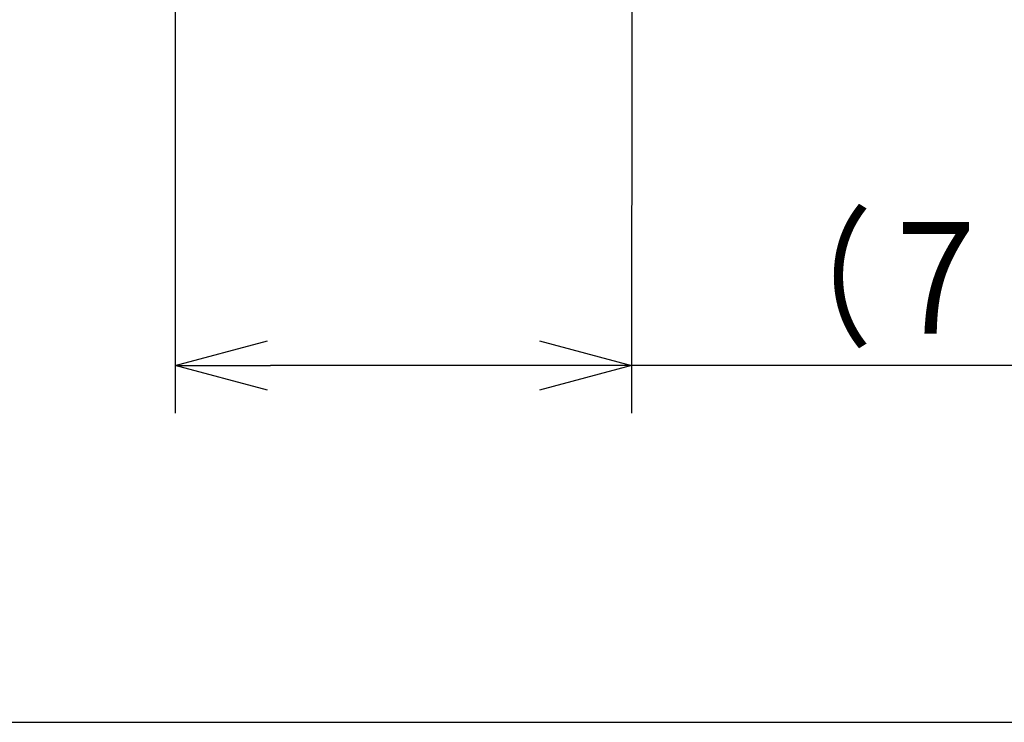
# Model space of a CAD drawing. Extents: x 21 to 584, y 19 to 408.
# Drawn here: x 227 to 258, y 19 to 41 of the extents above; entities that cross this region are included whole.
import ezdxf

# ---------------------------------------------------------------- set-up
doc = ezdxf.new("R2010")
doc.units = 0
doc.layers.get('0').update_dxf_attribs({"linetype": 'CONTINUOUS'})
doc.layers.get('DEFPOINTS').update_dxf_attribs({"linetype": 'CONTINUOUS'})
doc.layers.add('DD0', color=2, linetype='CONTINUOUS')
doc.layers.add('M0', color=3, linetype='CONTINUOUS')
doc.styles.get("Standard").update_dxf_attribs({"font": 'txt', "bigfont": 'BIGFONT'})
doc.dimstyles.get("Standard").update_dxf_attribs({"dimtxt": 3.5, "dimasz": 3, "dimexe": 1.5, "dimexo": 0, "dimgap": 1, "dimtad": 3, "dimtih": 1, "dimtoh": 1, "dimtxsty": 'STANDARD', "dimblk1": 'OPEN', "dimblk2": 'OPEN', "dimsah": 1, "dimcen": 0.09, "dimazin": 3, "dimtfac": 1, "dimtdec": 4, "dimtofl": 0, "dimtmove": 0, "dimatfit": 3, "dimtolj": 1, "dimtzin": 0})

# ---------------------------------------------------------------- blocks, each defined once
blk = doc.blocks.new('_OPEN')
at = {"color": 0}
for p, q in [((-0.965926, 0.258819), (0, 0)), ((0, 0), (-1, 0)), ((0, 0), (-0.965926, -0.258819))]:
    blk.add_line(p, q, dxfattribs=at)
blk = doc.blocks.new('*D15')
at = {"layer": 'DD0'}
for p, q in [((246.134613, 74.389595), (246.12973, 28.689634)), ((231.784103, 57.562832), (231.779114, 28.691168)), ((243.129883, 30.189955), (234.779373, 30.190847)), ((271.429882, 30.186931), (246.129883, 30.189634))]:
    blk.add_line(p, q, dxfattribs=at)
at = {"layer": 'DEFPOINTS'}
for p in [(246.134613, 74.389595), (231.784103, 57.562832), (231.781178, 30.191168)]:
    blk.add_point(p, dxfattribs=at)
at = {"layer": 'DD0', "xscale": 3, "yscale": 3}
for p, rotation in [((231.779373, 30.191168), 179.993877), ((246.129883, 30.189634), 359.993877)]:
    blk.add_blockref('_OPEN', p, dxfattribs=dict(at, rotation=rotation))
at = {"layer": 'DD0', "width": 0.833333}
blk.add_text('（７１．８）', height=3.5, rotation=-0.006123, dxfattribs=at).set_placement((249.721659, 31.18925))

msp = doc.modelspace()

# ---------------------------------------------------------------- linework, layer by layer
at = {"layer": 'M0'}
msp.add_line((21.286986, 18.97175), (567.286986, 18.97175), dxfattribs=at)

# ---------------------------------------------------------------- dimensions: what is measured, and where the dimension line sits
at = {"layer": 'DD0', "color": 2}
dim = msp.add_linear_dim(base=(231.781178, 30.191168), p1=(246.134613, 74.389595), p2=(231.784103, 57.562832), angle=179.993877, text='（７１．８）', dimstyle='STANDARD', override={"dimtxt": 3.5, "dimexe": 1.500001, "dimexo": 4.61726e-06, "dimtih": 1, "dimtoh": 1}, dxfattribs=at)
dim.commit()
dim.dimension.update_dxf_attribs({"geometry": '*D15', "text_midpoint": (259.93018, 32.938159), "dimtype": 160, "text_rotation": -0.0061227})

doc.saveas('drawing.dxf')
